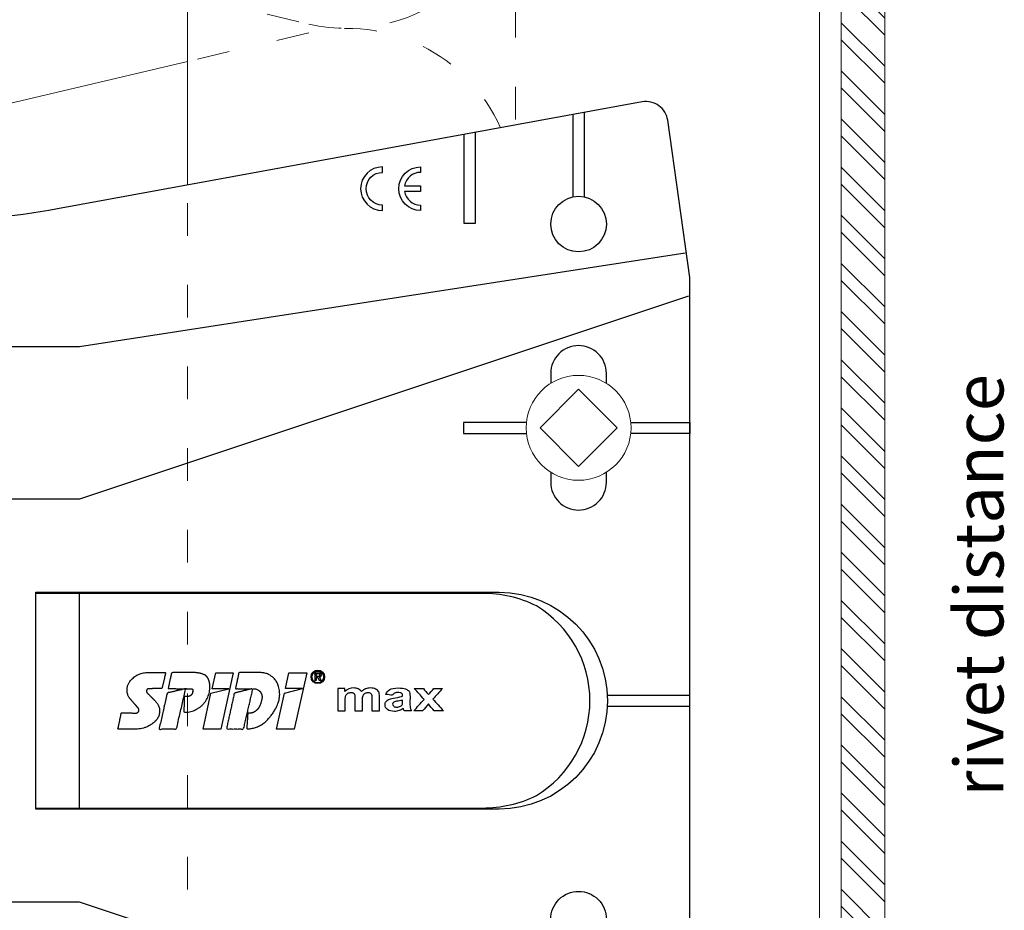
# Model space of a CAD drawing. Units: millimetres. Extents: x -1685 to 11423, y 4 to 6486.
# Drawn here: x 8398 to 8488, y 332 to 414 of the extents above; entities that cross this region are included whole.
import ezdxf

# ---------------------------------------------------------------- set-up
doc = ezdxf.new("R2010")
doc.units = ezdxf.units.MM
doc.linetypes.add('ACAD_ISO03W100', pattern=[30, 12, -18])
for name, color, linetype, lineweight in [('Dämmung', 30, 'Continuous', 5), ('Fassadenbekleidung', 251, 'Continuous', 13), ('Fassadenbekleidung_Schraffur', 251, 'Continuous', 5), ('Profil-T', 1, 'Continuous', 13), ('Spidi-max-Verbindungsschraube', 6, 'Continuous', 15)]:
    doc.layers.add(name, color=color, linetype=linetype, lineweight=lineweight)
doc.layers.add('Spidi-max', color=6, linetype='Continuous')
doc.layers.add('Text_EN', color=7, linetype='Continuous')
doc.styles.add('Text-H3', font='arial.ttf', dxfattribs={"height": 3})

# ---------------------------------------------------------------- blocks, each defined once
blk = doc.blocks.new('A$C53AE086D')
at = {"layer": 'Spidi-max-Verbindungsschraube'}
blk.add_lwpolyline([(0, -3.538), (3.538, 0), (0, 3.538), (-3.538, 0)], close=True, dxfattribs=at)
blk.add_circle((0, 0), 4.817, dxfattribs=at)
blk = doc.blocks.new('A$C7E4644B5')
at = {"layer": 'Profil-T'}
for points in [[(-46.1, 47.327), (-46.1, 166.395)], [(11.9, -105.5), (11.9, 166.395)], [(13.9, -105.5), (13.9, 166.395)]]:
    blk.add_lwpolyline(points, dxfattribs=at)
at = {"layer": 'Profil-T', "linetype": 'ACAD_ISO03W100', "ltscale": 0.25}
blk.add_lwpolyline([(-46.1, -47.327), (-46.1, 47.327)], dxfattribs=at)
blk = doc.blocks.new('A$C35DD05BE')
at = {"layer": 'Spidi-max'}
for p, q in [((-9.85, -54), (9.85, -54)), ((1.644, -75.867), (1.644, -75.87)), ((46.25, -99.3), (53.807, -99.3)), ((53.99, -100.3), (46.25, -100.3))]:
    blk.add_line(p, q, dxfattribs=at)
for points in [[(-44, -2), (-44, -39.367, -0.045289), (-45.144, -51.971), (-54.967, -105.64, 0.426575), (-53.277, -107.981), (-38.845, -110), (38.845, -110), (53.277, -107.981, 0.426575), (54.967, -105.64), (45.144, -51.971, -0.045289), (44, -39.367), (44, -2)], [(-9.85, -50), (-9.85, -90.969, 0.11681), (-8.706, -95.925)], [(8.706, -95.925, 0.117533), (9.85, -90.969), (9.85, -50)], [(45, -85.3, -1), (49, -85.3), (48.5, -85.3, 0.365977), (47.25, -83.821), (47.25, -85.3), (46.75, -85.3), (46.75, -83.821, 0.365977), (45.5, -85.3), (45, -85.3)], [(-20.964, -97.25), (-20.05, -97.25, -0.414214), (-17.5, -99.8), (-17.5, -99.8, -0.414214), (-20.05, -102.35), (-20.964, -102.35)], [(20.964, -97.25), (20.05, -97.25, 0.414214), (17.5, -99.8), (17.5, -99.8, 0.414214), (20.05, -102.35), (20.964, -102.35)], [(29.136, -102.35), (30.05, -102.35, 0.414214), (32.6, -99.8), (32.6, -99.8, 0.414214), (30.05, -97.25), (29.136, -97.25)]]:
    blk.add_lwpolyline(points, format="xyb", dxfattribs=at)
for points in [[(-37.13, -109.9), (-18.5, -54), (-18.5, -5.8)], [(37.13, -109.9), (18.5, -54), (18.5, -5.8)], [(32.5, -5.8), (32.5, -54), (41.108, -109.582)], [(25.525, -95.007), (25.525, -89.25), (24.525, -89.25), (24.525, -95.012)], [(52.16, -90.3), (43.8, -90.3), (43.8, -89.3), (51.977, -89.3)], [(-0.5, -102.437), (-0.5, -110)], [(0.5, -102.437), (0.5, -110)], [(25.525, -104.593), (25.525, -110), (24.525, -110), (24.525, -104.588)]]:
    blk.add_lwpolyline(points, dxfattribs=at)
for points in [[(9.95, -50), (9.95, -92.5, -1), (-9.95, -92.5), (-9.95, -50)], [(2.24, -75.729), (2.24, -75.988, 0.414214), (2.31, -76.058), (2.36, -76.058, 0.414214), (2.47, -75.948), (2.47, -75.729)], [(45.5, -81.8, -1), (48.5, -81.8), (49, -81.8, 1), (45, -81.8)]]:
    blk.add_lwpolyline(points, format="xyb", close=True, dxfattribs=at)
for points in [[(-2.604, -66.975), (-2.604, -65.341), (0.68, -66.065), (1.099, -67.711), (1.099, -66.173), (2.572, -66.513), (2.572, -68.116)], [(-2.609, -73.714), (-2.609, -72.085), (0.703, -72.816), (1.105, -74.474), (1.105, -72.907), (2.572, -73.218), (2.572, -74.857)]]:
    blk.add_lwpolyline(points, close=True, dxfattribs=at)
blk.add_circle((43.75, -99.8), 2.55, dxfattribs=at)
blk.add_arc((0, -90.675), 10.166, 211.09196, 328.90802, dxfattribs=at)
for centre, major_axis in [((2.187, -75.871), (-0.622, 0)), ((2.179, -75.867), (-0.535, 0))]:
    blk.add_ellipse(centre, major_axis=major_axis, ratio=0.999391, dxfattribs=at)
for points, weights, knots in [([(0.715, -60.213), (0.821, -60.107), (0.96, -60.163), (1.099, -60.22), (1.101, -60.37), (1.108, -60.97), (1.116, -61.57), (1.849, -61.741), (2.583, -61.912), (2.583, -61.077), (2.583, -60.243), (2.583, -59.22), (1.757, -58.615), (0.92, -58.001), (0.136, -58.682), (-0.27, -59.035), (-0.677, -59.388), (-0.813, -59.506), (-0.976, -59.43), (-1.139, -59.354), (-1.136, -59.174), (-1.123, -58.51), (-1.109, -57.846), (-1.858, -57.687), (-2.606, -57.528), (-2.606, -58.351), (-2.606, -59.174), (-2.606, -60.231), (-1.858, -60.979), (-0.955, -61.881), (-0.052, -60.979), (0.331, -60.596), (0.715, -60.213)], [1, 0.833159098896, 1, 0.833159098896, 1, 1, 1, 1, 1, 1, 1, 0.892007878307, 1, 0.781230196943, 1, 1, 1, 0.838345938966, 1, 0.838345938966, 1, 1, 1, 1, 1, 1, 1, 0.923864048308, 1, 0.707163998231, 1, 1, 1], [0, 0, 0, 1.172001, 1.172001, 2.344003, 2.344003, 3.344003, 3.344003, 4.344003, 4.344003, 5.344003, 5.344003, 6.28206, 6.28206, 7.630384, 7.630384, 8.630384, 8.630384, 9.783493, 9.783493, 10.936602, 10.936602, 11.936602, 11.936602, 12.936602, 12.936602, 13.936602, 13.936602, 14.722081, 14.722081, 16.292715, 16.292715, 17.292715, 17.292715, 17.292715]), ([(2.577, -64.539), (2.577, -65.009), (2.389, -65.44), (2.286, -65.677), (2.056, -65.795), (1.806, -65.922), (1.526, -65.955), (0.47, -66.077), (-0.314, -65.359), (-1.097, -64.641), (-1.068, -63.579), (-0.348, -63.599), (0.372, -63.619), (0.372, -63.758), (0.372, -63.897), (0.372, -63.899), (0.372, -63.9), (0.372, -64.334), (0.802, -64.391), (0.873, -64.4), (0.944, -64.41), (1.004, -64.417), (1.049, -64.378), (1.094, -64.339), (1.094, -64.279), (1.096, -64.018), (1.098, -63.757), (1.098, -63.755), (1.098, -63.753), (-0.748, -63.327), (-2.594, -62.9), (-2.594, -62.106), (-2.594, -61.311), (-0.947, -61.68), (0.7, -62.048), (0.899, -62.884), (1.098, -63.719), (1.104, -62.93), (1.11, -62.142), (1.11, -62.14), (1.11, -62.138), (1.843, -62.294), (2.577, -62.45), (2.577, -63.494), (2.577, -64.539)], [1, 0.979000926488, 1, 0.941476822174, 1, 0.984067991807, 1, 0.909611274342, 1, 0.909611274342, 1, 1, 1, 1, 1, 1, 1, 0.751802319127, 1, 1, 1, 0.911623726072, 1, 0.911623726072, 1, 1, 1, 1, 1, 1, 1, 1, 1, 1, 1, 1, 1, 1, 1, 1, 1, 1, 1, 1, 1], [0, 0, 0, 0.41059, 0.41059, 1.098212, 1.098212, 1.455698, 1.455698, 2.312595, 2.312595, 3.169493, 3.169493, 4.169493, 4.169493, 5.169493, 5.169493, 6.169493, 6.169493, 7.609504, 7.609504, 8.609504, 8.609504, 9.456662, 9.456662, 10.30382, 10.30382, 11.30382, 11.30382, 12.30382, 12.30382, 13.30382, 13.30382, 14.30382, 14.30382, 15.30382, 15.30382, 16.30382, 16.30382, 17.30382, 17.30382, 18.30382, 18.30382, 19.30382, 19.30382, 20.30382, 20.30382, 20.30382]), ([(2.581, -70.597), (2.581, -71.843), (1.399, -72.242), (0.469, -72.556), (-0.426, -72.151), (-1.22, -71.791), (-1.835, -71.174), (-2.589, -70.417), (-2.589, -69.35), (-1.861, -69.397), (-1.132, -69.444), (-1.132, -69.576), (-1.132, -69.708), (-1.132, -69.71), (-1.132, -69.712), (-1.132, -69.865), (-1.06, -70), (-0.859, -70.375), (-0.469, -70.546), (-0.122, -70.699), (0.253, -70.748), (0.584, -70.791), (0.835, -70.571), (1.086, -70.351), (1.086, -70.017), (1.086, -70.015), (1.086, -70.014), (1.086, -69.963), (1.086, -69.912), (-0.756, -69.487), (-2.597, -69.062), (-2.597, -68.273), (-2.597, -67.484), (-0.951, -67.846), (0.696, -68.209), (0.9, -69.026), (1.104, -69.843), (1.104, -69.079), (1.104, -68.315), (1.842, -68.471), (2.581, -68.628), (2.581, -69.613), (2.581, -70.597)], [1, 0.812378627009, 1, 0.930220274156, 1, 0.983752911424, 1, 0.924173742665, 1, 1, 1, 1, 1, 1, 1, 0.969846619907, 1, 0.94539425745, 1, 0.989944802374, 1, 0.910899262729, 1, 0.910899262729, 1, 1, 1, 1, 1, 1, 1, 1, 1, 1, 1, 1, 1, 1, 1, 1, 1, 1, 1], [0, 0, 0, 1.245153, 1.245153, 1.996721, 1.996721, 2.357734, 2.357734, 3.141593, 3.141593, 4.141593, 4.141593, 5.141593, 5.141593, 6.141593, 6.141593, 6.633984, 6.633984, 7.297972, 7.297972, 7.581833, 7.581833, 8.432509, 8.432509, 9.283185, 9.283185, 10.283185, 10.283185, 11.283185, 11.283185, 12.283185, 12.283185, 13.283185, 13.283185, 14.283185, 14.283185, 15.283185, 15.283185, 16.283185, 16.283185, 17.283185, 17.283185, 18.283185, 18.283185, 18.283185]), ([(2.158, -76.022), (2.177, -76.166), (2.322, -76.166), (2.352, -76.166), (2.383, -76.166), (2.555, -76.166), (2.555, -75.994), (2.555, -75.804), (2.555, -75.615), (2.197, -75.615), (1.84, -75.615), (1.84, -75.672), (1.84, -75.729), (1.988, -75.729), (2.137, -75.729), (2.137, -75.807), (2.137, -75.885), (1.99, -75.954), (1.842, -76.022), (1.842, -76.096), (1.842, -76.169), (2, -76.096), (2.158, -76.022)], [1, 0.752468934624, 1, 1, 1, 0.707106781187, 1, 1, 1, 1, 1, 1, 1, 1, 1, 1, 1, 1, 1, 1, 1, 1, 1], [0, 0, 0, 1.437987, 1.437987, 2.437987, 2.437987, 4.008784, 4.008784, 5.008784, 5.008784, 6.008784, 6.008784, 7.008784, 7.008784, 8.008784, 8.008784, 9.008784, 9.008784, 10.008784, 10.008784, 11.008784, 11.008784, 12.008784, 12.008784, 12.008784])]:
    blk.add_rational_spline(points, weights, degree=2, knots=knots, dxfattribs=at)
for points, knots in [([(0.476, -80.023), (0.387, -79.985), (0.244, -79.966), (-0.278, -79.966), (-0.606, -79.966), (-0.935, -79.966), (-0.935, -79.736), (-0.935, -79.506), (-0.935, -79.277), (-0.56, -79.277), (-0.185, -79.277), (0.39, -79.277), (0.519, -79.265), (0.636, -79.215), (0.679, -79.178), (0.736, -79.075), (0.749, -79.005), (0.749, -78.81), (0.727, -78.714), (0.637, -78.545), (0.572, -78.483), (0.401, -78.41), (0.26, -78.391), (-0.27, -78.391), (-0.603, -78.391), (-0.935, -78.391), (-0.935, -78.162), (-0.935, -77.932), (-0.935, -77.703), (-0.25, -77.703), (0.435, -77.703), (1.119, -77.703), (1.119, -77.915), (1.119, -78.126), (1.119, -78.338), (1.026, -78.338), (0.932, -78.338), (0.839, -78.338), (1.057, -78.565), (1.166, -78.836), (1.166, -79.316), (1.139, -79.461), (1.03, -79.706), (0.948, -79.807), (0.839, -79.885), (0.948, -80), (1.031, -80.123), (1.138, -80.388), (1.166, -80.529), (1.166, -80.87), (1.135, -81.032), (1.013, -81.297), (0.923, -81.396), (0.804, -81.462), (0.716, -81.508), (0.575, -81.532), (-0.059, -81.532), (-0.497, -81.532), (-0.935, -81.532), (-0.935, -81.303), (-0.935, -81.073), (-0.935, -80.844), (-0.544, -80.844), (-0.152, -80.844), (0.443, -80.844), (0.575, -80.82), (0.711, -80.709), (0.749, -80.61), (0.749, -80.382), (0.726, -80.291), (0.633, -80.121), (0.566, -80.059), (0.476, -80.023)], [0, 0, 0, 0, 0.369787, 0.369787, 1, 1, 1, 2, 2, 2, 2.178024, 2.178024, 2.272657, 2.272657, 2.36729, 2.36729, 2.461923, 2.461923, 2.576271, 2.576271, 2.690619, 2.690619, 2.80579, 2.80579, 3, 3, 3, 4, 4, 4, 5, 5, 5, 6, 6, 6, 7, 7, 7, 7.48263, 7.48263, 7.740222, 7.740222, 8, 8, 8, 8.220005, 8.220005, 8.439589, 8.439589, 8.719795, 8.719795, 9, 9, 9, 9.309042, 9.309042, 10, 10, 10, 11, 11, 11, 11.312367, 11.312367, 11.474435, 11.474435, 11.688909, 11.688909, 11.843806, 11.843806, 12, 12, 12, 12]), ([(0.406, -83.656), (0.364, -83.531), (0.32, -83.309), (0.236, -82.748), (0.194, -82.565), (0.096, -82.312), (0.027, -82.214), (-0.154, -82.072), (-0.258, -82.038), (-0.55, -82.038), (-0.695, -82.115), (-0.924, -82.424), (-0.982, -82.635), (-0.982, -83.055), (-0.959, -83.198), (-0.87, -83.466), (-0.801, -83.592), (-0.711, -83.71), (-0.721, -83.715), (-0.742, -83.723), (-0.846, -83.761), (-0.899, -83.782), (-0.935, -83.801), (-0.935, -84.028), (-0.935, -84.255), (-0.935, -84.482), (-0.837, -84.421), (-0.745, -84.381), (-0.574, -84.337), (-0.441, -84.326), (-0.26, -84.326), (-0.048, -84.328), (0.163, -84.331), (0.374, -84.333), (0.61, -84.333), (0.773, -84.302), (0.95, -84.18), (1.022, -84.074), (1.137, -83.773), (1.166, -83.544), (1.166, -82.899), (1.118, -82.643), (0.926, -82.301), (0.78, -82.179), (0.581, -82.109), (0.552, -82.317), (0.522, -82.526), (0.493, -82.734), (0.588, -82.776), (0.654, -82.833), (0.693, -82.901), (0.731, -82.97), (0.749, -83.065), (0.749, -83.369), (0.728, -83.493), (0.638, -83.623), (0.564, -83.656), (0.441, -83.656), (0.423, -83.656), (0.406, -83.656)], [0, 0, 0, 0, 0.148041, 0.148041, 0.258062, 0.258062, 0.368783, 0.368783, 0.478961, 0.478961, 0.645605, 0.645605, 0.812249, 0.812249, 0.906414, 0.906414, 1, 1, 1, 1.314965, 1.314965, 2, 2, 2, 3, 3, 3, 3.5, 3.5, 4, 4, 4, 5, 5, 5, 5.191958, 5.191958, 5.384852, 5.384852, 5.576718, 5.576718, 5.788116, 5.788116, 6, 6, 6, 7, 7, 7, 8, 8, 8, 8.236773, 8.236773, 8.589262, 8.589262, 8.939932, 8.939932, 9, 9, 9, 9]), ([(-0.502, -83.465), (-0.567, -83.352), (-0.599, -83.233), (-0.599, -82.998), (-0.571, -82.907), (-0.46, -82.763), (-0.394, -82.727), (-0.241, -82.727), (-0.177, -82.772), (-0.126, -82.862), (-0.096, -82.921), (-0.064, -83.046), (-0.032, -83.237), (0.001, -83.428), (0.028, -83.568), (0.051, -83.656), (0.015, -83.656), (-0.021, -83.656), (-0.187, -83.656), (-0.276, -83.647), (-0.322, -83.629), (-0.393, -83.603), (-0.453, -83.548), (-0.502, -83.465)], [0, 0, 0, 0, 0.272153, 0.272153, 0.516082, 0.516082, 0.756894, 0.756894, 1, 1, 1, 2, 2, 2, 3, 3, 3, 3.216255, 3.216255, 4, 4, 4, 5, 5, 5, 5]), ([(-0.935, -84.681), (-0.935, -84.949), (-0.935, -85.218), (-0.935, -85.487), (-0.723, -85.665), (-0.511, -85.844), (-0.299, -86.022), (-0.511, -86.199), (-0.723, -86.375), (-0.935, -86.552), (-0.935, -86.833), (-0.935, -87.115), (-0.935, -87.397), (-0.575, -87.076), (-0.214, -86.755), (0.146, -86.434), (0.471, -86.728), (0.795, -87.022), (1.119, -87.316), (1.119, -87.047), (1.119, -86.777), (1.119, -86.508), (0.931, -86.346), (0.743, -86.184), (0.554, -86.022), (0.743, -85.868), (0.931, -85.714), (1.119, -85.561), (1.119, -85.28), (1.119, -85), (1.119, -84.72), (0.787, -85.02), (0.455, -85.32), (0.123, -85.619), (-0.23, -85.307), (-0.583, -84.994), (-0.935, -84.681)], [0, 0, 0, 0, 1, 1, 1, 2, 2, 2, 3, 3, 3, 4, 4, 4, 5, 5, 5, 6, 6, 6, 7, 7, 7, 8, 8, 8, 9, 9, 9, 10, 10, 10, 11, 11, 11, 12, 12, 12, 12])]:
    blk.add_open_spline(points, degree=3, knots=knots, dxfattribs=at)
blk = doc.blocks.new('A$Cc5831cdd')
at = {"layer": 'Fassadenbekleidung_Schraffur'}
h = blk.add_hatch(dxfattribs=at)
h.set_pattern_fill('STEEL', color=256, scale=25, angle=90, style=0)
h.set_pattern_definition([(135, (2959.7386, 5489.2237), (-2.2097087, -2.2097087), []), (135, (2958.176, 5489.2237), (-2.2097087, -2.2097087), [])])
h.paths.add_polyline_path([(0, -37.504), (4, -37.504), (4, 0), (0, 0)])
h.paths.add_polyline_path([(0, -271.895), (4, -271.895), (4, -42.004), (0, -42.004)])
at = {"layer": 'Fassadenbekleidung'}
blk.add_lwpolyline([(4, -271.895), (4, -42.004), (0, -42.004), (0, -271.895)], dxfattribs=at)
blk = doc.blocks.new('A$C688a9914')
at = {"layer": 'Dämmung', "linetype": 'ACAD_ISO03W100', "ltscale": 0.25}
for p, q in [((-30.079, 170.234), (-18.96, 167.618)), ((-18.96, 166.798), (-30.079, 164.182))]:
    blk.add_line(p, q, dxfattribs=at)
at = {"layer": 'Dämmung'}
blk.add_line((-30.079, 164.182), (-81.04, 152.191), dxfattribs=at)
at = {"layer": 'Dämmung', "linetype": 'ACAD_ISO03W100', "ltscale": 0.25}
blk.add_lwpolyline([(0, 184.365), (0, 158.337)], dxfattribs=at)
for centre, start, end in [((-15.427, 182.635), 256.75948, 6.43874), ((-15.427, 151.781), 24.13841, 103.24052)]:
    blk.add_arc(centre, 15.427, start, end, dxfattribs=at)

msp = doc.modelspace()

# ---------------------------------------------------------------- block references
at = {"layer": 'Dämmung'}
msp.add_blockref('A$C688a9914', (8443.28, 245.568), dxfattribs=at)
at = {"layer": 'Fassadenbekleidung'}
msp.add_blockref('A$Cc5831cdd', (8473.18, 517.463), dxfattribs=at)
at = {"layer": 'Profil-T'}
msp.add_blockref('A$C7E4644B5', (8459.28, 351.068), dxfattribs=at)
at = {"layer": 'Spidi-max', "rotation": 90}
msp.add_blockref('A$C35DD05BE', (8349.28, 351.068), dxfattribs=at)
at = {"layer": 'Spidi-max-Verbindungsschraube', "rotation": 89.99999999999999}
msp.add_blockref('A$C53AE086D', (8449.08, 376.118), dxfattribs=at)

# ---------------------------------------------------------------- texts
at = {"layer": 'Text_EN', "color": 3, "insert": (8485.817, 361.654), "char_height": 4.5, "attachment_point": 5, "rotation": 90, "style": 'Text-H3'}
msp.add_mtext_dynamic_manual_height_columns('rivet distance', width=70, gutter_width=1, heights=[0], dxfattribs=at)

doc.saveas('drawing.dxf')
